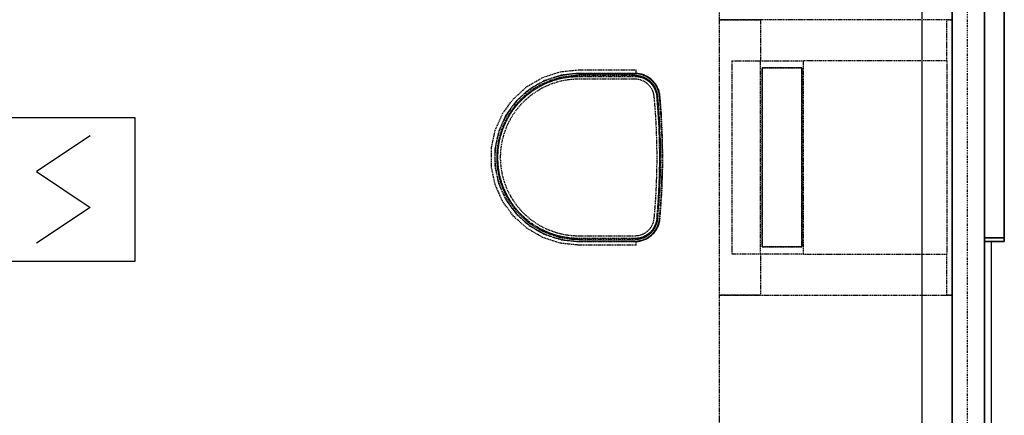
# Model space of a CAD drawing. Extents: x -21350 to 96036, y -3002 to 46867.
# Drawn here: x 25228 to 27976, y 7819 to 8924 of the extents above; entities that cross this region are included whole.
import ezdxf

# ---------------------------------------------------------------- set-up
doc = ezdxf.new("R2010")
doc.units = 0
doc.linetypes.add('X-2549-GC$0$EDG-1DOT-2', pattern=[5, 2, -1.4, 0.2, -1.4])
doc.linetypes.add('X-2549-GC$0$EDG-DASH-3', pattern=[4.5, 3, -1.5])
for name, color, linetype in [('FIR-DETECT', 6, 'CONTINUOUS'), ('SYM-025', 7, 'CONTINUOUS'), ('SYM-050', 6, 'CONTINUOUS'), ('SYM-ATT', 2, 'CONTINUOUS'), ('SYM-TEXT', 7, 'CONTINUOUS'), ('X-2549-GC$0$A-WALL', 8, 'CONTINUOUS'), ('X-2549-GC$0$Q-CASE', 31, 'X-2549-GC$0$EDG-DASH-3'), ('X-2549-GC$0$Q-SPCQ', 31, 'X-2549-GC$0$EDG-DASH-3'), ('X-2549-GC$0$RCP-LINES 03-05-2023', 11, 'CONTINUOUS'), ('X-2549-GC$0$S-GRID', 133, 'X-2549-GC$0$EDG-1DOT-2'), ('X-XREF', 7, 'CONTINUOUS')]:
    doc.layers.add(name, color=color, linetype=linetype)
doc.styles.add('EDG', font='edg.shx', dxfattribs={"width": 0.9})

# ---------------------------------------------------------------- blocks, each defined once
blk = doc.blocks.new('X-2549-GC')
at = {"layer": 'X-2549-GC$0$A-WALL'}
for p, q in [((27830.7, 12831.3), (27830.7, 5880.5)), ((27920.7, 7788.5), (27920.7, 12831.3)), ((27940.7, 7788.5), (27940.7, 8304.8))]:
    blk.add_line(p, q, dxfattribs=at)
at = {"layer": 'X-2549-GC$0$Q-CASE'}
for p, q in [((27921.4, 10504.8), (27921.4, 8304.8)), ((27976.3, 10504.8), (27976.3, 8304.8)), ((27180.7, 9095.7), (27180.7, 8924.5)), ((27180.7, 8924.5), (27180.7, 8154.5)), ((27180.7, 8924.5), (27196.7, 8924.5)), ((27196.7, 8924.5), (27180.7, 8924.5)), ((27196.7, 8924.5), (27295.7, 8924.5)), ((27295.7, 8924.5), (27196.7, 8924.5)), ((27815.7, 8924.5), (27830.7, 8924.5)), ((27830.7, 8924.5), (27815.7, 8924.5)), ((27921.4, 8304.8), (27976.3, 8304.8)), ((27196.7, 8154.5), (27180.7, 8154.5)), ((27180.7, 8154.5), (27180.7, 7788.5)), ((27180.7, 8154.5), (27196.7, 8154.5)), ((27295.7, 8154.5), (27196.7, 8154.5)), ((27196.7, 8154.5), (27295.7, 8154.5)), ((27830.7, 8154.5), (27815.7, 8154.5)), ((27815.7, 8154.5), (27830.7, 8154.5))]:
    blk.add_line(p, q, dxfattribs=at)
at = {"layer": 'X-2549-GC$0$Q-SPCQ'}
for p, q in [((27815.7, 8924.5), (27295.7, 8924.5)), ((27295.7, 8924.5), (27295.7, 8809.5)), ((27815.7, 8809.5), (27815.7, 8924.5)), ((27215.7, 8809.5), (27295.7, 8809.5)), ((27215.7, 8809.5), (27215.7, 8269.5)), ((27295.7, 8809.5), (27415.7, 8809.5)), ((27295.7, 8269.5), (27295.7, 8809.5)), ((27415.7, 8269.5), (27415.7, 8809.5)), ((27815.7, 8809.5), (27415.7, 8809.5)), ((27815.7, 8809.5), (27815.7, 8269.5)), ((26688.5, 8763.3), (26737.2, 8779.1)), ((26739.3, 8769.4), (26692.6, 8754.2)), ((26741.7, 8768.6), (26732.6, 8766.5)), ((26737.2, 8779.1), (26788.2, 8784.5)), ((26788.2, 8774.5), (26739.3, 8769.4)), ((26750.9, 8770.3), (26741.7, 8768.6)), ((26760, 8771.5), (26750.9, 8770.3)), ((26769.9, 8767.5), (26760.8, 8766.6)), ((26769.5, 8772.5), (26761.9, 8771.7)), ((26778.8, 8773.1), (26769.5, 8772.5)), ((26779, 8768.1), (26769.9, 8767.5)), ((26788.2, 8773.2), (26778.8, 8773.1)), ((26788.2, 8768.2), (26779, 8768.1)), ((26788.2, 8784.5), (26897.4, 8784.5)), ((26897.4, 8774.5), (26788.2, 8774.5)), ((26945.5, 8773.2), (26788.2, 8773.2)), ((26788.2, 8773.2), (26945.5, 8773.2)), ((26945.5, 8768.2), (26788.2, 8768.2)), ((26897.4, 8784.5), (26948.7, 8784.5)), ((26948.7, 8774.5), (26897.4, 8774.5)), ((26948.1, 8773.2), (26945.5, 8773.2)), ((26947.9, 8768.2), (26945.5, 8768.2)), ((26948.2, 8774.4), (26946.5, 8774.5)), ((26948.2, 8774.4), (26946.5, 8774.5)), ((26950.5, 8768.1), (26947.9, 8768.2)), ((26950.9, 8773), (26948.1, 8773.2)), ((26951, 8774.3), (26948.2, 8774.4)), ((26951, 8774.3), (26948.2, 8774.4)), ((26948.7, 8774.5), (26948.7, 8784.5)), ((26953, 8767.8), (26950.5, 8768.1)), ((26953.6, 8772.8), (26950.9, 8773)), ((26953.7, 8774), (26951, 8774.3)), ((26953.7, 8774), (26951, 8774.3)), ((26955.5, 8767.5), (26953, 8767.8)), ((26956.3, 8772.4), (26953.6, 8772.8)), ((26956.5, 8773.6), (26953.7, 8774)), ((26956.5, 8773.6), (26953.7, 8774)), ((26958, 8767), (26955.5, 8767.5)), ((26959, 8771.9), (26956.3, 8772.4)), ((26959.3, 8773.1), (26956.5, 8773.6)), ((26959.3, 8773.1), (26956.5, 8773.6)), ((26960.5, 8766.5), (26958, 8767)), ((26961.7, 8771.3), (26959, 8771.9)), ((26962, 8772.5), (26959.3, 8773.1)), ((26962, 8772.5), (26959.3, 8773.1)), ((26964.4, 8770.6), (26961.7, 8771.3)), ((26964.7, 8771.8), (26962, 8772.5)), ((26964.7, 8771.8), (26962, 8772.5)), ((26967, 8769.8), (26964.4, 8770.6)), ((26967.4, 8771), (26964.7, 8771.8)), ((26967.4, 8771), (26964.7, 8771.8)), ((26969.6, 8768.9), (26967, 8769.8)), ((26970, 8770.1), (26967.4, 8771)), ((26970, 8770.1), (26967.4, 8771)), ((26972.2, 8767.9), (26969.6, 8768.9)), ((26972.6, 8769), (26970, 8770.1)), ((26972.6, 8769), (26970, 8770.1)), ((26974.7, 8766.8), (26972.2, 8767.9)), ((26975.2, 8767.9), (26972.6, 8769)), ((26975.2, 8767.9), (26972.6, 8769)), ((26977.7, 8766.7), (26975.2, 8767.9)), ((26977.7, 8766.7), (26975.2, 8767.9)), ((27300.7, 8289.5), (27300.7, 8789.5)), ((27300.7, 8789.5), (27410.7, 8789.5)), ((27300.7, 8789.5), (27300.7, 8289.5)), ((27410.7, 8789.5), (27300.7, 8789.5)), ((27410.7, 8789.5), (27410.7, 8289.5)), ((27410.7, 8289.5), (27410.7, 8789.5)), ((26644.2, 8737.7), (26688.5, 8763.3)), ((26692.6, 8754.2), (26650.1, 8729.6)), ((26670.3, 8741.3), (26664, 8737.5)), ((26680.2, 8746.8), (26673.3, 8743)), ((26682.6, 8742.4), (26674.5, 8738)), ((26679.4, 8737.9), (26687.4, 8742.1)), ((26688.6, 8751), (26680.2, 8746.8)), ((26690.8, 8746.5), (26682.6, 8742.4)), ((26687.4, 8742.1), (26695.6, 8746)), ((26697.2, 8754.8), (26688.6, 8751)), ((26699.1, 8750.2), (26690.8, 8746.5)), ((26695.6, 8746), (26703.9, 8749.5)), ((26705.8, 8758.3), (26697.2, 8754.8)), ((26707.6, 8753.6), (26699.1, 8750.2)), ((26703.9, 8749.5), (26712.4, 8752.7)), ((26713.5, 8761), (26705.8, 8758.3)), ((26716.2, 8756.6), (26707.6, 8753.6)), ((26712.4, 8752.7), (26721, 8755.6)), ((26725, 8759.3), (26716.2, 8756.6)), ((26723.6, 8764.1), (26716.8, 8762)), ((26721, 8755.6), (26729.7, 8758.1)), ((26732.6, 8766.5), (26723.6, 8764.1)), ((26733.8, 8761.7), (26725, 8759.3)), ((26729.7, 8758.1), (26738.5, 8760.2)), ((26742.7, 8763.7), (26733.8, 8761.7)), ((26738.5, 8760.2), (26747.3, 8762)), ((26751.7, 8765.3), (26742.7, 8763.7)), ((26747.3, 8762), (26756.3, 8763.5)), ((26760.8, 8766.6), (26751.7, 8765.3)), ((26756.3, 8763.5), (26765.2, 8764.6)), ((26765.2, 8764.6), (26774.3, 8765.3)), ((26774.3, 8765.3), (26783.3, 8765.7)), ((26783.3, 8765.7), (26788.2, 8765.8)), ((26788.2, 8765.8), (26945.5, 8765.8)), ((26945.5, 8758.2), (26788.2, 8758.2)), ((26945.5, 8758.2), (26788.2, 8758.2)), ((26945.5, 8765.8), (26948, 8765.7)), ((26948, 8765.7), (26950.4, 8765.6)), ((26950.4, 8765.6), (26952.8, 8765.3)), ((26952.8, 8765.3), (26955.3, 8765)), ((26955.3, 8765), (26957.7, 8764.5)), ((26957.7, 8764.5), (26960.1, 8764)), ((26960.1, 8764), (26962.4, 8763.4)), ((26963, 8765.8), (26960.5, 8766.5)), ((26962.4, 8763.4), (26964.8, 8762.7)), ((26965.4, 8765.1), (26963, 8765.8)), ((26964.8, 8762.7), (26967.1, 8761.8)), ((26967.8, 8764.2), (26965.4, 8765.1)), ((26967.1, 8761.8), (26969.4, 8760.9)), ((26970.2, 8763.3), (26967.8, 8764.2)), ((26969.4, 8760.9), (26971.6, 8759.9)), ((26972.5, 8762.2), (26970.2, 8763.3)), ((26971.6, 8759.9), (26973.8, 8758.8)), ((26974.8, 8761.1), (26972.5, 8762.2)), ((26973.8, 8758.8), (26976, 8757.7)), ((26977.1, 8765.5), (26974.7, 8766.8)), ((26977.1, 8759.9), (26974.8, 8761.1)), ((26976, 8757.7), (26978.1, 8756.4)), ((26979.5, 8764.2), (26977.1, 8765.5)), ((26979.3, 8758.6), (26977.1, 8759.9)), ((26980.2, 8765.3), (26977.7, 8766.7)), ((26980.2, 8765.3), (26977.7, 8766.7)), ((26978.1, 8756.4), (26980.1, 8755.1)), ((26981.4, 8757.2), (26979.3, 8758.6)), ((26981.9, 8762.8), (26979.5, 8764.2)), ((26980.1, 8755.1), (26982.1, 8753.6)), ((26982.6, 8763.9), (26980.2, 8765.3)), ((26982.6, 8763.9), (26980.2, 8765.3)), ((26983.5, 8755.7), (26981.4, 8757.2)), ((26984.2, 8761.3), (26981.9, 8762.8)), ((26982.1, 8753.6), (26984, 8752.1)), ((26984.9, 8762.4), (26982.6, 8763.9)), ((26984.9, 8762.4), (26982.6, 8763.9)), ((26985.5, 8754.2), (26983.5, 8755.7)), ((26984, 8752.1), (26985.9, 8750.6)), ((26986.5, 8759.7), (26984.2, 8761.3)), ((26987.2, 8760.7), (26984.9, 8762.4)), ((26987.2, 8760.7), (26984.9, 8762.4)), ((26987.4, 8752.5), (26985.5, 8754.2)), ((26985.9, 8750.6), (26987.7, 8748.9)), ((26988.6, 8758), (26986.5, 8759.7)), ((26989.4, 8759), (26987.2, 8760.7)), ((26989.4, 8759), (26987.2, 8760.7)), ((26989.3, 8750.8), (26987.4, 8752.5)), ((26987.7, 8748.9), (26989.5, 8747.2)), ((26990.7, 8756.3), (26988.6, 8758)), ((26991.2, 8749), (26989.3, 8750.8)), ((26991.6, 8757.2), (26989.4, 8759)), ((26991.6, 8757.2), (26989.4, 8759)), ((26989.5, 8747.2), (26991.1, 8745.4)), ((26992.8, 8754.4), (26990.7, 8756.3)), ((26991.1, 8745.4), (26992.7, 8743.5)), ((26992.9, 8747.2), (26991.2, 8749)), ((26993.6, 8755.3), (26991.6, 8757.2)), ((26993.6, 8755.3), (26991.6, 8757.2)), ((26992.7, 8743.5), (26994.3, 8741.6)), ((26994.7, 8752.5), (26992.8, 8754.4)), ((26994.6, 8745.2), (26992.9, 8747.2)), ((26995.6, 8753.4), (26993.6, 8755.3)), ((26995.6, 8753.4), (26993.6, 8755.3)), ((26994.3, 8741.6), (26995.7, 8739.6)), ((26996.2, 8743.2), (26994.6, 8745.2)), ((26996.6, 8750.5), (26994.7, 8752.5)), ((26997.5, 8751.3), (26995.6, 8753.4)), ((26997.5, 8751.3), (26995.6, 8753.4)), ((26995.7, 8739.6), (26997.1, 8737.6)), ((26997.7, 8741.2), (26996.2, 8743.2)), ((26998.4, 8748.4), (26996.6, 8750.5)), ((26999.4, 8749.2), (26997.5, 8751.3)), ((26999.4, 8749.2), (26997.5, 8751.3)), ((26999.1, 8739.1), (26997.7, 8741.2)), ((27000.1, 8746.3), (26998.4, 8748.4)), ((27001.1, 8747), (26999.4, 8749.2)), ((27001.1, 8747), (26999.4, 8749.2)), ((27001.7, 8744), (27000.1, 8746.3)), ((27002.8, 8744.8), (27001.1, 8747)), ((27002.8, 8744.8), (27001.1, 8747)), ((27003.3, 8741.8), (27001.7, 8744)), ((27004.3, 8742.4), (27002.8, 8744.8)), ((27004.3, 8742.4), (27002.8, 8744.8)), ((27004.7, 8739.4), (27003.3, 8741.8)), ((27005.8, 8740.1), (27004.3, 8742.4)), ((27005.8, 8740.1), (27004.3, 8742.4)), ((27006.1, 8737), (27004.7, 8739.4)), ((27007.2, 8737.6), (27005.8, 8740.1)), ((27007.2, 8737.6), (27005.8, 8740.1)), ((26606.1, 8703.4), (26644.2, 8737.7)), ((26650.1, 8729.6), (26613.5, 8696.7)), ((26632.4, 8713.7), (26627.2, 8708.9)), ((26641.2, 8721.3), (26634.4, 8715.5)), ((26635.4, 8706.3), (26642.1, 8712.3)), ((26644.4, 8717.4), (26637.4, 8711.5)), ((26648.6, 8727), (26641.2, 8721.3)), ((26642.1, 8712.3), (26649.2, 8718)), ((26651.6, 8723), (26644.4, 8717.4)), ((26656.2, 8732.4), (26648.6, 8727)), ((26649.2, 8718), (26656.4, 8723.4)), ((26659, 8728.3), (26651.6, 8723)), ((26664, 8737.5), (26656.2, 8732.4)), ((26656.4, 8723.4), (26663.9, 8728.6)), ((26666.7, 8733.3), (26659, 8728.3)), ((26663.9, 8728.6), (26671.5, 8733.4)), ((26674.5, 8738), (26666.7, 8733.3)), ((26671.5, 8733.4), (26679.4, 8737.9)), ((26997.1, 8737.6), (26998.4, 8735.5)), ((26998.4, 8735.5), (26999.5, 8733.4)), ((27000.4, 8736.9), (26999.1, 8739.1)), ((26999.5, 8733.4), (27000.7, 8731.2)), ((27001.7, 8734.7), (27000.4, 8736.9)), ((27000.7, 8731.2), (27001.7, 8729)), ((27002.8, 8732.4), (27001.7, 8734.7)), ((27001.7, 8729), (27002.6, 8726.7)), ((27002.6, 8726.7), (27003.5, 8724.4)), ((27003.9, 8730.1), (27002.8, 8732.4)), ((27003.5, 8724.4), (27004.2, 8722.1)), ((27004.9, 8727.7), (27003.9, 8730.1)), ((27004.2, 8722.1), (27004.9, 8719.7)), ((27005.8, 8725.3), (27004.9, 8727.7)), ((27004.9, 8719.7), (27005.4, 8717.3)), ((27005.4, 8717.3), (27005.9, 8714.9)), ((27006.5, 8722.9), (27005.8, 8725.3)), ((27005.9, 8714.9), (27006.3, 8712.5)), ((27007.3, 8734.6), (27006.1, 8737)), ((27006.3, 8712.5), (27006.5, 8710.2)), ((27007.2, 8720.5), (27006.5, 8722.9)), ((27008.5, 8735.1), (27007.2, 8737.6)), ((27008.5, 8735.1), (27007.2, 8737.6)), ((27007.8, 8718), (27007.2, 8720.5)), ((27008.5, 8732.1), (27007.3, 8734.6)), ((27008.3, 8715.5), (27007.8, 8718)), ((27008.7, 8712.9), (27008.3, 8715.5)), ((27009.6, 8732.6), (27008.5, 8735.1)), ((27009.6, 8732.6), (27008.5, 8735.1)), ((27009.5, 8729.5), (27008.5, 8732.1)), ((27009, 8710.4), (27008.7, 8712.9)), ((27010.5, 8727), (27009.5, 8729.5)), ((27010.7, 8730), (27009.6, 8732.6)), ((27010.7, 8730), (27009.6, 8732.6)), ((27011.3, 8724.4), (27010.5, 8727)), ((27011.7, 8727.4), (27010.7, 8730)), ((27011.7, 8727.4), (27010.7, 8730)), ((27012.1, 8721.7), (27011.3, 8724.4)), ((27012.5, 8724.7), (27011.7, 8727.4)), ((27012.5, 8724.7), (27011.7, 8727.4)), ((27012.7, 8719), (27012.1, 8721.7)), ((27013.3, 8722), (27012.5, 8724.7)), ((27013.3, 8722), (27012.5, 8724.7)), ((27013.2, 8716.3), (27012.7, 8719)), ((27013.7, 8713.6), (27013.2, 8716.3)), ((27013.9, 8719.3), (27013.3, 8722)), ((27013.9, 8719.3), (27013.3, 8722)), ((27014, 8710.9), (27013.7, 8713.6)), ((27014.5, 8716.5), (27013.9, 8719.3)), ((27014.5, 8716.5), (27013.9, 8719.3)), ((27014.9, 8713.8), (27014.5, 8716.5)), ((27014.9, 8713.8), (27014.5, 8716.5)), ((27015.2, 8711), (27014.9, 8713.8)), ((27015.2, 8711), (27014.9, 8713.8)), ((26576, 8662), (26606.1, 8703.4)), ((26613.5, 8696.7), (26584.7, 8657)), ((26608, 8688.4), (26602.2, 8681.1)), ((26611.9, 8685.2), (26606.2, 8678.1)), ((26614.1, 8695.5), (26608, 8688.4)), ((26610.7, 8679.9), (26616.5, 8686.9)), ((26617.9, 8692.2), (26611.9, 8685.2)), ((26620.5, 8702.4), (26614.1, 8695.5)), ((26616.5, 8686.9), (26622.5, 8693.6)), ((26624.1, 8698.9), (26617.9, 8692.2)), ((26627.2, 8708.9), (26620.5, 8702.4)), ((26622.5, 8693.6), (26628.8, 8700.1)), ((26630.6, 8705.3), (26624.1, 8698.9)), ((26628.8, 8700.1), (26635.4, 8706.3)), ((26637.4, 8711.5), (26630.6, 8705.3)), ((27006.5, 8710.2), (27011.9, 8636.8)), ((27012.8, 8663), (27009, 8710.4)), ((27017.8, 8663.3), (27014, 8710.9)), ((27017.3, 8685.5), (27015.2, 8711)), ((27019, 8663.4), (27015.2, 8711)), ((26555.2, 8615.2), (26576, 8662)), ((26584.7, 8657), (26564.7, 8612.1)), ((26586.6, 8657.8), (26582, 8649.7)), ((26591.5, 8665.8), (26586.6, 8657.8)), ((26590.6, 8649.8), (26595.2, 8657.6)), ((26595.7, 8663.1), (26590.9, 8655.3)), ((26596.7, 8673.6), (26591.5, 8665.8)), ((26595.2, 8657.6), (26600.1, 8665.2)), ((26600.8, 8670.7), (26595.7, 8663.1)), ((26602.2, 8681.1), (26596.7, 8673.6)), ((26600.1, 8665.2), (26605.3, 8672.7)), ((26606.2, 8678.1), (26600.8, 8670.7)), ((26605.3, 8672.7), (26610.7, 8679.9)), ((27016.3, 8589.4), (27012.8, 8663)), ((27021.3, 8589.5), (27017.8, 8663.3)), ((27020, 8643.8), (27019, 8663.4)), ((27022.5, 8589.6), (27019, 8663.4)), ((26573.5, 8631.9), (26570.3, 8624.2)), ((26577.8, 8641.3), (26574.9, 8635)), ((26578.5, 8630.8), (26575, 8622.4)), ((26582, 8649.7), (26577.8, 8641.3)), ((26582.3, 8639.2), (26578.5, 8630.8)), ((26578.8, 8625.4), (26582.4, 8633.7)), ((26582, 8638.6), (26582.1, 8638.8)), ((26586.4, 8647.3), (26582.3, 8639.2)), ((26582.4, 8633.7), (26586.4, 8641.8)), ((26590.9, 8655.3), (26586.4, 8647.3)), ((26586.4, 8641.8), (26590.6, 8649.8)), ((27011.9, 8636.8), (27014.3, 8563.3)), ((26544.5, 8565.1), (26555.2, 8615.2)), ((26564.7, 8612.1), (26554.5, 8564.1)), ((26564.3, 8606.5), (26561.8, 8597.5)), ((26567.1, 8615.4), (26564.3, 8606.5)), ((26569, 8605.1), (26566.6, 8596.3)), ((26570.3, 8624.2), (26567.1, 8615.4)), ((26571.8, 8613.8), (26569, 8605.1)), ((26570.1, 8599.7), (26572.7, 8608.4)), ((26575, 8622.4), (26571.8, 8613.8)), ((26572.7, 8608.4), (26575.6, 8616.9)), ((26575.6, 8616.9), (26578.8, 8625.4)), ((26557.8, 8579.2), (26556.4, 8570)), ((26559.3, 8586.6), (26557.8, 8579.2)), ((26561.8, 8597.5), (26560, 8590)), ((26562.8, 8578.4), (26561.4, 8569.3)), ((26564.5, 8587.4), (26562.8, 8578.4)), ((26564.4, 8573.1), (26566, 8582.1)), ((26566.6, 8596.3), (26564.5, 8587.4)), ((26566, 8582.1), (26567.8, 8590.9)), ((26567.8, 8590.9), (26570.1, 8599.7)), ((27016.8, 8515.7), (27016.3, 8589.4)), ((27021.8, 8515.6), (27021.3, 8589.5)), ((27022.5, 8589.6), (27022, 8599.4)), ((27022.5, 8587.1), (27022.5, 8589.6)), ((27023, 8515.6), (27022.5, 8589.6)), ((26544.5, 8513.9), (26544.5, 8565.1)), ((26554.5, 8564.1), (26554.5, 8514.9)), ((26554.7, 8551.4), (26554.5, 8542.7)), ((26555.4, 8560.7), (26554.7, 8551.4)), ((26556.4, 8570), (26555.4, 8560.7)), ((26559.7, 8551.1), (26559.5, 8542)), ((26560.4, 8560.2), (26559.7, 8551.1)), ((26561.4, 8569.3), (26560.4, 8560.2)), ((26562, 8546.1), (26562.5, 8555.1)), ((26562.5, 8555.1), (26563.3, 8564.2)), ((26563.3, 8564.2), (26564.4, 8573.1)), ((27014.3, 8563.3), (27013.8, 8489.7)), ((26554.5, 8539.7), (26554.5, 8532.7)), ((26554.5, 8532.7), (26555, 8523.3)), ((26555, 8523.3), (26555.8, 8514)), ((26559.5, 8542), (26559.5, 8532.8)), ((26559.5, 8532.8), (26560, 8523.7)), ((26560, 8523.7), (26560.8, 8514.6)), ((26561.9, 8537.1), (26562, 8546.1)), ((26562.2, 8528), (26561.9, 8537.1)), ((26562.9, 8519), (26562.2, 8528)), ((26555.2, 8463.8), (26544.5, 8513.9)), ((26554.5, 8514.9), (26564.7, 8466.9)), ((26555.8, 8514), (26557, 8504.8)), ((26557, 8504.8), (26558.6, 8495.5)), ((26560.8, 8514.6), (26562, 8505.5)), ((26562, 8505.5), (26563.5, 8496.5)), ((26563.9, 8510), (26562.9, 8519)), ((26563.5, 8496.5), (26565.4, 8487.5)), ((26565.2, 8501), (26563.9, 8510)), ((26566.9, 8492.2), (26565.2, 8501)), ((26569, 8483.3), (26566.9, 8492.2)), ((27014.4, 8442.1), (27016.8, 8515.7)), ((27019.3, 8441.8), (27021.8, 8515.6)), ((27020.6, 8441.7), (27023, 8515.6)), ((27022.8, 8509.2), (27023, 8515.6)), ((27023, 8515.6), (27023, 8518.4)), ((26560.6, 8486.4), (26562.9, 8477.3)), ((26562.9, 8477.3), (26565.5, 8468.4)), ((26564.7, 8466.9), (26584.7, 8422)), ((26565.4, 8487.5), (26567.7, 8478.7)), ((26565.5, 8468.4), (26568.5, 8459.5)), ((26567.7, 8478.7), (26570.3, 8469.9)), ((26571.4, 8474.6), (26569, 8483.3)), ((26570.3, 8469.9), (26573.2, 8461.2)), ((26574.2, 8466), (26571.4, 8474.6)), ((26577.3, 8457.5), (26574.2, 8466)), ((27013.8, 8489.7), (27010.3, 8416.2)), ((27020.6, 8441.7), (27021.5, 8468.5)), ((26576, 8417), (26555.2, 8463.8)), ((26568.5, 8459.5), (26571.9, 8450.8)), ((26571.9, 8450.8), (26574.7, 8444.4)), ((26573.2, 8461.2), (26576.5, 8452.7)), ((26576, 8441.5), (26579.7, 8433.8)), ((26576.5, 8452.7), (26580.2, 8444.3)), ((26580.7, 8449.1), (26577.3, 8457.5)), ((26580.2, 8444.3), (26584.2, 8436.1)), ((26584.5, 8440.9), (26580.7, 8449.1)), ((26588.6, 8432.9), (26584.5, 8440.9)), ((27009, 8368.6), (27014.4, 8442.1)), ((27014, 8368.1), (27019.3, 8441.8)), ((27015.2, 8368), (27020.6, 8441.7)), ((27020.1, 8435.1), (27020.6, 8441.7)), ((26606.1, 8375.6), (26576, 8417)), ((26579.7, 8433.8), (26584.1, 8425.6)), ((26584.1, 8425.6), (26588.8, 8417.5)), ((26584.2, 8436.1), (26588.5, 8428)), ((26584.7, 8422), (26613.5, 8382.3)), ((26588.5, 8428), (26593.1, 8420.1)), ((26593.1, 8425), (26588.6, 8432.9)), ((26588.8, 8417.5), (26593.9, 8409.6)), ((26597.8, 8417.2), (26593.1, 8425)), ((26593.1, 8420.1), (26598, 8412.4)), ((26593.9, 8409.6), (26598.1, 8403.5)), ((26602.8, 8409.7), (26597.8, 8417.2)), ((26598, 8412.4), (26603.2, 8404.9)), ((26608.2, 8402.4), (26602.8, 8409.7)), ((27010.3, 8416.2), (27006.5, 8368.8)), ((26600.2, 8400.6), (26604.9, 8394.5)), ((26603.2, 8404.9), (26608.8, 8397.6)), ((26604.9, 8394.5), (26610.8, 8387.3)), ((26613.8, 8395.3), (26608.2, 8402.4)), ((26608.8, 8397.6), (26614.6, 8390.5)), ((26610.8, 8387.3), (26617, 8380.3)), ((26613.5, 8382.3), (26650.1, 8349.4)), ((26619.7, 8388.5), (26613.8, 8395.3)), ((26614.6, 8390.5), (26620.7, 8383.7)), ((26625.9, 8381.9), (26619.7, 8388.5)), ((26620.7, 8383.7), (26627.1, 8377.1)), ((26644.2, 8341.3), (26606.1, 8375.6)), ((26617, 8380.3), (26623.5, 8373.6)), ((26623.5, 8373.6), (26629.6, 8367.8)), ((26632.3, 8375.5), (26625.9, 8381.9)), ((26627.1, 8377.1), (26633.7, 8370.8)), ((26632.1, 8365.6), (26637.3, 8361)), ((26639, 8369.4), (26632.3, 8375.5)), ((26633.7, 8370.8), (26640.5, 8364.8)), ((26637.3, 8361), (26644.6, 8355.1)), ((26645.9, 8363.6), (26639, 8369.4)), ((26640.5, 8364.8), (26647.6, 8359)), ((26644.6, 8355.1), (26652.1, 8349.5)), ((26653.1, 8358), (26645.9, 8363.6)), ((26647.6, 8359), (26655, 8353.5)), ((26660.4, 8352.8), (26653.1, 8358)), ((27004.2, 8356.8), (27003.4, 8354.5)), ((27004.8, 8359.2), (27004.2, 8356.8)), ((27005.4, 8361.6), (27004.8, 8359.2)), ((27005.9, 8364), (27005.4, 8361.6)), ((27005.8, 8353.8), (27006.6, 8356.2)), ((27006.2, 8366.4), (27005.9, 8364)), ((27006.5, 8368.8), (27006.2, 8366.4)), ((27006.6, 8356.2), (27007.3, 8358.7)), ((27007.3, 8358.7), (27007.9, 8361.2)), ((27007.9, 8361.2), (27008.3, 8363.7)), ((27008.3, 8363.7), (27008.7, 8366.2)), ((27008.7, 8366.2), (27009, 8368.6)), ((27010.5, 8352.2), (27011.4, 8354.8)), ((27011.4, 8354.8), (27012.1, 8357.4)), ((27012.1, 8357.4), (27012.7, 8360.1)), ((27012.6, 8354.4), (27013.3, 8357.1)), ((27012.6, 8354.4), (27013.3, 8357.1)), ((27012.7, 8360.1), (27013.3, 8362.8)), ((27013.3, 8362.8), (27013.7, 8365.5)), ((27013.3, 8357.1), (27014, 8359.9)), ((27013.3, 8357.1), (27014, 8359.9)), ((27013.7, 8365.5), (27014, 8368.1)), ((27014, 8359.9), (27014.5, 8362.6)), ((27014, 8359.9), (27014.5, 8362.6)), ((27014.5, 8362.6), (27014.9, 8365.4)), ((27014.5, 8362.6), (27014.9, 8365.4)), ((27014.9, 8365.4), (27015.2, 8368)), ((27014.9, 8365.4), (27015.2, 8368)), ((27015.2, 8368), (27015.8, 8375.9)), ((26688.5, 8315.7), (26644.2, 8341.3)), ((26650.1, 8349.4), (26692.6, 8324.8)), ((26652.1, 8349.5), (26659.8, 8344.2)), ((26655, 8353.5), (26662.5, 8348.4)), ((26659.8, 8344.2), (26667.7, 8339.2)), ((26668, 8347.8), (26660.4, 8352.8)), ((26662.5, 8348.4), (26670.3, 8343.5)), ((26667.7, 8339.2), (26675.8, 8334.5)), ((26675.8, 8343.1), (26668, 8347.8)), ((26670.3, 8343.5), (26678.2, 8338.9)), ((26683.7, 8338.8), (26675.8, 8343.1)), ((26675.8, 8334.5), (26684.1, 8330.2)), ((26678.2, 8338.9), (26686.3, 8334.7)), ((26691.8, 8334.8), (26683.7, 8338.8)), ((26684.1, 8330.2), (26692.5, 8326.2)), ((26686.3, 8334.7), (26694.6, 8330.8)), ((26700.1, 8331.1), (26691.8, 8334.8)), ((26694.6, 8330.8), (26703, 8327.2)), ((26708.5, 8327.7), (26700.1, 8331.1)), ((26703, 8327.2), (26711.6, 8324)), ((26717, 8324.7), (26708.5, 8327.7)), ((26985.8, 8328.4), (26983.9, 8326.8)), ((26987.6, 8330), (26985.8, 8328.4)), ((26987.5, 8326.6), (26989.4, 8328.3)), ((26989.4, 8331.7), (26987.6, 8330)), ((26991, 8333.5), (26989.4, 8331.7)), ((26989.4, 8328.3), (26991.2, 8330.1)), ((26992.7, 8335.4), (26991, 8333.5)), ((26991.2, 8330.1), (26993, 8332)), ((26994.2, 8337.3), (26992.7, 8335.4)), ((26993, 8332), (26994.6, 8333.9)), ((26995.6, 8339.3), (26994.2, 8337.3)), ((26994.6, 8333.9), (26996.2, 8335.9)), ((26994.8, 8326.6), (26996.7, 8328.6)), ((26997, 8341.3), (26995.6, 8339.3)), ((26995.7, 8325.7), (26997.6, 8327.8)), ((26995.7, 8325.7), (26997.6, 8327.8)), ((26996.2, 8335.9), (26997.7, 8337.9)), ((26996.7, 8328.6), (26998.5, 8330.7)), ((26998.3, 8343.4), (26997, 8341.3)), ((26997.6, 8327.8), (26999.5, 8329.9)), ((26997.6, 8327.8), (26999.5, 8329.9)), ((26997.7, 8337.9), (26999.2, 8340.1)), ((26999.5, 8345.5), (26998.3, 8343.4)), ((26998.5, 8330.7), (27000.2, 8332.9)), ((26999.2, 8340.1), (27000.5, 8342.2)), ((27000.6, 8347.7), (26999.5, 8345.5)), ((26999.5, 8329.9), (27001.2, 8332.1)), ((26999.5, 8329.9), (27001.2, 8332.1)), ((27000.2, 8332.9), (27001.8, 8335.1)), ((27000.5, 8342.2), (27001.7, 8344.5)), ((27001.6, 8349.9), (27000.6, 8347.7)), ((27001.2, 8332.1), (27002.9, 8334.4)), ((27001.2, 8332.1), (27002.9, 8334.4)), ((27002.6, 8352.2), (27001.6, 8349.9)), ((27001.7, 8344.5), (27002.9, 8346.7)), ((27001.8, 8335.1), (27003.4, 8337.4)), ((27003.4, 8354.5), (27002.6, 8352.2)), ((27002.9, 8346.7), (27004, 8349)), ((27002.9, 8334.4), (27004.4, 8336.7)), ((27002.9, 8334.4), (27004.4, 8336.7)), ((27003.4, 8337.4), (27004.8, 8339.7)), ((27004, 8349), (27004.9, 8351.4)), ((27004.4, 8336.7), (27005.9, 8339.1)), ((27004.4, 8336.7), (27005.9, 8339.1)), ((27004.8, 8339.7), (27006.1, 8342.1)), ((27004.9, 8351.4), (27005.8, 8353.8)), ((27005.9, 8339.1), (27007.3, 8341.5)), ((27005.9, 8339.1), (27007.3, 8341.5)), ((27006.1, 8342.1), (27007.4, 8344.5)), ((27007.3, 8341.5), (27008.5, 8344)), ((27007.3, 8341.5), (27008.5, 8344)), ((27007.4, 8344.5), (27008.5, 8347)), ((27008.5, 8347), (27009.6, 8349.6)), ((27008.5, 8344), (27009.7, 8346.5)), ((27008.5, 8344), (27009.7, 8346.5)), ((27009.6, 8349.6), (27010.5, 8352.2)), ((27009.7, 8346.5), (27010.8, 8349.1)), ((27009.7, 8346.5), (27010.8, 8349.1)), ((27010.8, 8349.1), (27011.7, 8351.8)), ((27010.8, 8349.1), (27011.7, 8351.8)), ((27011.7, 8351.8), (27012.6, 8354.4)), ((27011.7, 8351.8), (27012.6, 8354.4)), ((26737.2, 8299.9), (26688.5, 8315.7)), ((26692.5, 8326.2), (26701.1, 8322.6)), ((26692.6, 8324.8), (26739.3, 8309.6)), ((26701.1, 8322.6), (26709.9, 8319.3)), ((26709.9, 8319.3), (26716.6, 8317)), ((26711.6, 8324), (26720.2, 8321.1)), ((26725.7, 8322), (26717, 8324.7)), ((26719.3, 8316.2), (26727.7, 8313.7)), ((26720.2, 8321.1), (26729, 8318.5)), ((26734.4, 8319.7), (26725.7, 8322)), ((26727.7, 8313.7), (26736.8, 8311.5)), ((26729, 8318.5), (26737.9, 8316.3)), ((26743.2, 8317.7), (26734.4, 8319.7)), ((26736.8, 8311.5), (26746, 8309.6)), ((26788.2, 8294.5), (26737.2, 8299.9)), ((26737.9, 8316.3), (26746.9, 8314.5)), ((26739.3, 8309.6), (26788.2, 8304.5)), ((26752.1, 8316.1), (26743.2, 8317.7)), ((26746, 8309.6), (26755.2, 8308.1)), ((26746.9, 8314.5), (26755.9, 8313)), ((26761.1, 8314.9), (26752.1, 8316.1)), ((26755.2, 8308.1), (26762.5, 8307.2)), ((26755.9, 8313), (26765, 8311.9)), ((26770.1, 8314), (26761.1, 8314.9)), ((26765, 8311.9), (26774.1, 8311.2)), ((26766, 8306.8), (26773.8, 8306.2)), ((26779.1, 8313.4), (26770.1, 8314)), ((26773.8, 8306.2), (26783.1, 8305.8)), ((26774.1, 8311.2), (26783.2, 8310.8)), ((26788.2, 8313.2), (26779.1, 8313.4)), ((26783.1, 8305.8), (26788.2, 8305.8)), ((26783.2, 8310.8), (26788.2, 8310.8)), ((26788.2, 8320.8), (26945.5, 8320.8)), ((26788.2, 8320.8), (26945.5, 8320.8)), ((26945.5, 8313.2), (26788.2, 8313.2)), ((26788.2, 8310.8), (26945.5, 8310.8)), ((26788.2, 8305.8), (26945.5, 8305.8)), ((26945.5, 8305.8), (26788.2, 8305.8)), ((26788.2, 8304.5), (26897.4, 8304.5)), ((26897.4, 8304.5), (26948.7, 8304.5)), ((26947.8, 8313.3), (26945.5, 8313.2)), ((26945.5, 8310.8), (26948.1, 8310.8)), ((26945.5, 8305.8), (26948.3, 8305.8)), ((26946.5, 8304.5), (26948.3, 8304.6)), ((26946.5, 8304.5), (26948.3, 8304.6)), ((26950.3, 8313.4), (26947.8, 8313.3)), ((26948.1, 8310.8), (26950.6, 8311)), ((26948.3, 8305.8), (26951, 8306)), ((26948.3, 8304.6), (26951.1, 8304.7)), ((26948.3, 8304.6), (26951.1, 8304.7)), ((26948.7, 8294.5), (26948.7, 8304.5)), ((26952.7, 8313.7), (26950.3, 8313.4)), ((26950.6, 8311), (26953.1, 8311.2)), ((26951, 8306), (26953.7, 8306.2)), ((26951.1, 8304.7), (26953.9, 8305)), ((26951.1, 8304.7), (26953.9, 8305)), ((26955.1, 8314), (26952.7, 8313.7)), ((26953.1, 8311.2), (26955.7, 8311.6)), ((26953.7, 8306.2), (26956.5, 8306.6)), ((26953.9, 8305), (26956.7, 8305.4)), ((26953.9, 8305), (26956.7, 8305.4)), ((26957.6, 8314.4), (26955.1, 8314)), ((26955.7, 8311.6), (26958.2, 8312)), ((26956.5, 8306.6), (26959.2, 8307.1)), ((26956.7, 8305.4), (26959.4, 8305.9)), ((26956.7, 8305.4), (26959.4, 8305.9)), ((26960, 8315), (26957.6, 8314.4)), ((26958.2, 8312), (26960.7, 8312.6)), ((26959.2, 8307.1), (26961.9, 8307.7)), ((26959.4, 8305.9), (26962.2, 8306.5)), ((26959.4, 8305.9), (26962.2, 8306.5)), ((26962.3, 8315.6), (26960, 8315)), ((26960.7, 8312.6), (26963.1, 8313.2)), ((26961.9, 8307.7), (26964.5, 8308.4)), ((26962.2, 8306.5), (26964.9, 8307.2)), ((26962.2, 8306.5), (26964.9, 8307.2)), ((26964.7, 8316.3), (26962.3, 8315.6)), ((26963.1, 8313.2), (26965.6, 8314)), ((26964.5, 8308.4), (26967.1, 8309.2)), ((26967, 8317.1), (26964.7, 8316.3)), ((26964.9, 8307.2), (26967.5, 8308.1)), ((26964.9, 8307.2), (26967.5, 8308.1)), ((26965.6, 8314), (26968, 8314.8)), ((26969.3, 8318), (26967, 8317.1)), ((26967.1, 8309.2), (26969.7, 8310.2)), ((26967.5, 8308.1), (26970.2, 8309)), ((26967.5, 8308.1), (26970.2, 8309)), ((26968, 8314.8), (26970.3, 8315.8)), ((26971.5, 8319), (26969.3, 8318)), ((26969.7, 8310.2), (26972.3, 8311.2)), ((26970.2, 8309), (26972.8, 8310)), ((26970.2, 8309), (26972.8, 8310)), ((26970.3, 8315.8), (26972.7, 8316.8)), ((26973.7, 8320.1), (26971.5, 8319)), ((26972.3, 8311.2), (26974.8, 8312.3)), ((26972.7, 8316.8), (26975, 8318)), ((26972.8, 8310), (26975.3, 8311.2)), ((26972.8, 8310), (26975.3, 8311.2)), ((26975.8, 8321.3), (26973.7, 8320.1)), ((26974.8, 8312.3), (26977.3, 8313.5)), ((26975, 8318), (26977.2, 8319.2)), ((26975.3, 8311.2), (26977.8, 8312.4)), ((26975.3, 8311.2), (26977.8, 8312.4)), ((26977.9, 8322.5), (26975.8, 8321.3)), ((26977.2, 8319.2), (26979.4, 8320.5)), ((26977.3, 8313.5), (26979.7, 8314.8)), ((26977.8, 8312.4), (26980.3, 8313.8)), ((26977.8, 8312.4), (26980.3, 8313.8)), ((26980, 8323.9), (26977.9, 8322.5)), ((26979.4, 8320.5), (26981.5, 8321.9)), ((26979.7, 8314.8), (26982, 8316.3)), ((26982, 8325.3), (26980, 8323.9)), ((26980.3, 8313.8), (26982.7, 8315.2)), ((26980.3, 8313.8), (26982.7, 8315.2)), ((26981.5, 8321.9), (26983.6, 8323.4)), ((26983.9, 8326.8), (26982, 8325.3)), ((26982, 8316.3), (26984.3, 8317.8)), ((26982.7, 8315.2), (26985, 8316.7)), ((26982.7, 8315.2), (26985, 8316.7)), ((26983.6, 8323.4), (26985.6, 8324.9)), ((26984.3, 8317.8), (26986.6, 8319.4)), ((26985, 8316.7), (26987.3, 8318.4)), ((26985, 8316.7), (26987.3, 8318.4)), ((26985.6, 8324.9), (26987.5, 8326.6)), ((26986.6, 8319.4), (26988.7, 8321)), ((26987.3, 8318.4), (26989.5, 8320.1)), ((26987.3, 8318.4), (26989.5, 8320.1)), ((26988.7, 8321), (26990.8, 8322.8)), ((26989.5, 8320.1), (26991.7, 8321.9)), ((26989.5, 8320.1), (26991.7, 8321.9)), ((26990.8, 8322.8), (26992.9, 8324.7)), ((26991.7, 8321.9), (26993.7, 8323.8)), ((26991.7, 8321.9), (26993.7, 8323.8)), ((26992.9, 8324.7), (26994.8, 8326.6)), ((26993.7, 8323.8), (26995.7, 8325.7)), ((26993.7, 8323.8), (26995.7, 8325.7)), ((26897.4, 8294.5), (26788.2, 8294.5)), ((26948.7, 8294.5), (26897.4, 8294.5)), ((27410.7, 8289.5), (27300.7, 8289.5)), ((27300.7, 8289.5), (27410.7, 8289.5)), ((27295.7, 8269.5), (27215.7, 8269.5)), ((27295.7, 8269.5), (27295.7, 8154.5)), ((27415.7, 8269.5), (27295.7, 8269.5)), ((27415.7, 8269.5), (27815.7, 8269.5)), ((27815.7, 8154.5), (27815.7, 8269.5)), ((27295.7, 8154.5), (27815.7, 8154.5))]:
    blk.add_line(p, q, dxfattribs=at)
for centre, radius, start, end in [((26788.2, 8539.5), 233.7, 98.0507, 107.0249), ((26788.2, 8539.5), 228.7, 90, 91.8205), ((26788.2, 8539.5), 233.7, 90, 91.1955), ((26945.5, 8704.5), 68.7, 86.812, 90), ((26945.5, 8704.5), 68.7, 86.812, 90), ((26945.5, 8704.5), 68.7, 86.812, 90), ((26945.5, 8704.5), 68.7, 86.812, 90), ((26945.5, 8704.5), 63.7, 83.5239, 90), ((26788.2, 8539.5), 226.3, 92.5152, 267.4848), ((26788.2, 8539.5), 218.7, 90, 270), ((26788.2, 8539.5), 218.7, 90, 270), ((26788.2, 8539.5), 228.7, 114.251, 116.8191), ((26788.2, 8539.5), 228.7, 102.8571, 105.9085), ((26945.5, 8704.5), 53.7, 5.3238, 90), ((26945.5, 8704.5), 53.7, 5.3238, 90), ((26945.5, 8704.5), 61.3, 14.6128, 80.7109), ((26945.5, 8704.5), 63.7, 66.4705, 71.1912), ((26945.5, 8704.5), 63.7, 54.6333, 61.7854), ((26945.5, 8704.5), 68.7, 39.2759, 56.89), ((26945.5, 8704.5), 63.7, 24.1326, 28.8532), ((26945.5, 8704.5), 63.7, 5.3238, 11.7999), ((26945.5, 8704.5), 68.7, 5.3238, 8.5117), ((26945.5, 8704.5), 68.7, 5.3238, 8.5117), ((26945.5, 8704.5), 68.7, 5.3238, 8.5117), ((26945.5, 8704.5), 68.7, 5.3238, 8.5117), ((26788.2, 8539.5), 228.7, 140.0106, 141.4286), ((25174.9, 8539.5), 1832.1, 354.6762, 5.3238), ((25174.9, 8539.5), 1832.1, 354.6762, 5.3238), ((25174.9, 8539.5), 1839.6, 354.6762, 5.3238), ((25174.9, 8539.5), 1842.1, 4.9049, 5.3238), ((25174.9, 8539.5), 1842.1, 4.5291, 4.6995), ((25174.9, 8539.5), 1847.1, 5.0131, 5.3238), ((25174.9, 8539.5), 1847.1, 5.0131, 5.3238), ((25174.9, 8539.5), 1847.1, 5.0131, 5.3238), ((25174.9, 8539.5), 1847.1, 4.5568, 5.3238), ((25174.9, 8539.5), 1842.1, 3.7233, 4.1257), ((25174.9, 8539.5), 1847.1, 3.593, 3.959), ((25174.9, 8539.5), 1842.1, 2.7815, 3.5339), ((25174.9, 8539.5), 1842.1, 0.8703, 1.9964), ((25174.9, 8539.5), 1847.1, 0.4436, 2.6619), ((26788.2, 8539.5), 228.7, 175.7807, 177.7118), ((25174.9, 8539.5), 1842.1, 359.9879, 0.8015), ((26788.2, 8539.5), 228.7, 178.9195, 184.2877), ((25174.9, 8539.5), 1842.1, 359.2791, 359.7317), ((26788.2, 8539.5), 228.7, 188.7291, 190.5505), ((26788.2, 8539.5), 228.7, 191.7817, 193.9394), ((25174.9, 8539.5), 1842.1, 357.6862, 359.0235), ((25174.9, 8539.5), 1847.1, 357.7363, 358.9258), ((26788.2, 8539.5), 228.7, 201.6497, 206.6971), ((25174.9, 8539.5), 1842.1, 357.2616, 357.49), ((26788.2, 8539.5), 233.7, 213.0026, 218.5714), ((25174.9, 8539.5), 1842.1, 355.8743, 356.2643), ((26788.2, 8539.5), 228.7, 215.2315, 216.0768), ((26788.2, 8539.5), 228.7, 217.6344, 219.5129), ((25174.9, 8539.5), 1842.1, 354.6762, 355.1044), ((25174.9, 8539.5), 1847.1, 354.6762, 355.8385), ((26788.2, 8539.5), 228.7, 228.2056, 232.3447), ((26945.5, 8374.5), 53.7, 270, 354.6762), ((26945.5, 8374.5), 53.7, 270, 354.6762), ((26945.5, 8374.5), 61.3, 279.2891, 345.3872), ((26945.5, 8374.5), 63.7, 348.2001, 354.6762), ((26945.5, 8374.5), 68.7, 351.4883, 354.6762), ((26945.5, 8374.5), 68.7, 351.4883, 354.6762), ((26945.5, 8374.5), 68.7, 351.4883, 354.6762), ((26945.5, 8374.5), 68.7, 351.4883, 354.6762), ((25174.9, 8539.5), 1847.1, 354.6762, 354.9869), ((25174.9, 8539.5), 1847.1, 354.6762, 354.9869), ((25174.9, 8539.5), 1847.1, 354.6762, 354.9869), ((26788.2, 8539.5), 233.7, 239.8649, 245.6573), ((26788.2, 8539.5), 228.7, 242.1438, 245.749), ((26945.5, 8374.5), 68.7, 303.9521, 321.5662), ((26945.5, 8374.5), 63.7, 319.3096, 326.4616), ((26945.5, 8374.5), 63.7, 331.1468, 335.8674), ((26788.2, 8539.5), 228.7, 254.0915, 257.1429), ((26788.2, 8539.5), 228.7, 268.1795, 270), ((26788.2, 8539.5), 233.7, 269.0862, 270), ((26788.2, 8539.5), 233.7, 269.0862, 270), ((26788.2, 8539.5), 233.7, 269.0862, 270), ((26788.2, 8539.5), 233.7, 269.0862, 270), ((26945.5, 8374.5), 63.7, 270, 276.4761), ((26945.5, 8374.5), 68.7, 270, 273.188), ((26945.5, 8374.5), 68.7, 270, 273.188), ((26945.5, 8374.5), 68.7, 270, 273.188), ((26945.5, 8374.5), 68.7, 270, 273.188), ((26945.5, 8374.5), 63.7, 288.8088, 293.5295)]:
    blk.add_arc(centre, radius, start, end, dxfattribs=at)
at = {"layer": 'X-2549-GC$0$RCP-LINES 03-05-2023'}
blk.add_line((27746.4, 12931.4), (27746.4, 5880.6), dxfattribs=at)
at = {"layer": 'X-2549-GC$0$RCP-LINES 03-05-2023', "lineweight": 35}
for p, q in [((27830.7, 5880.6), (27830.7, 12831.4)), ((27920.7, 12831.4), (27920.7, 5960.7)), ((27921.4, 8314.9), (27921.4, 10494.9)), ((27976.3, 10494.9), (27976.3, 8314.9)), ((27921.4, 8304.9), (27921.4, 8314.9)), ((27921.4, 8314.9), (27976.3, 8314.9)), ((27976.3, 8314.9), (27921.4, 8314.9)), ((27976.3, 8304.9), (27921.4, 8304.9)), ((27976.3, 8314.9), (27976.3, 8304.9))]:
    blk.add_line(p, q, dxfattribs=at)
at = {"layer": 'X-2549-GC$0$S-GRID'}
blk.add_line((27873.9, -3001.7), (27873.9, 46067.3), dxfattribs=at)
blk = doc.blocks.new('DET-SMOK')
at = {"layer": 'SYM-025', "linetype": 'ByBlock'}
blk.add_lwpolyline([(75, 150), (-75, 50), (75, -50), (-75, -150)], dxfattribs=at)
at = {"layer": 'SYM-050', "color": 0, "linetype": 'ByBlock', "ltscale": 0.75}
blk.add_lwpolyline([(-200, 200), (-200, -200), (200, -200), (200, 200)], close=True, dxfattribs=at)
at = {"layer": 'SYM-ATT', "linetype": 'ByBlock', "style": 'EDG', "width": 0.9}
for tag, p in [('CHAN', (300, 100)), ('TYPE', (300, -200))]:
    blk.add_attdef(tag, p, '', height=200, dxfattribs=at)
at = {"layer": 'SYM-ATT', "color": 255, "linetype": 'ByBlock', "style": 'EDG', "width": 0.9}
for tag, flags in [('RATING', 3), ('MOUNT', 3), ('EQUIP', 3), ('NAME', 3), ('ID', 9)]:
    blk.add_attdef(tag, (0, 0), '', height=200, dxfattribs=dict(at, flags=flags))
at = {"layer": 'SYM-TEXT', "color": 255, "linetype": 'ByBlock', "style": 'EDG', "width": 0.9, "flags": 3}
blk.add_attdef('TEXT', (0, 0), '', height=200, dxfattribs=at)

msp = doc.modelspace()

# ---------------------------------------------------------------- block references
at = {"layer": 'FIR-DETECT'}
msp.add_blockref('DET-SMOK', (25350, 8450), dxfattribs=at)
at = {"layer": 'X-XREF'}
msp.add_blockref('X-2549-GC', (0, 0), dxfattribs=at)

doc.saveas('drawing.dxf')
